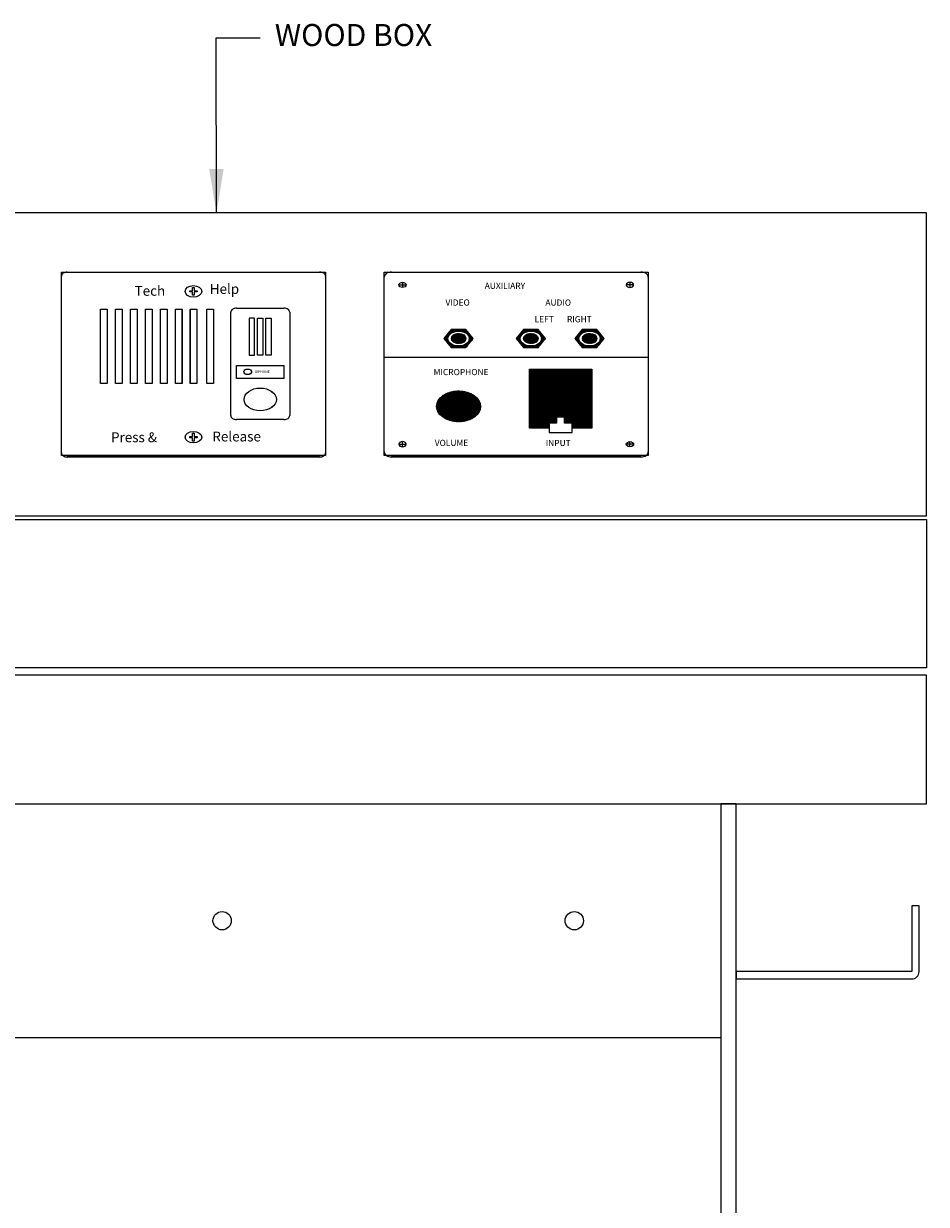
# Model space of a CAD drawing. Units: inches. Extents: x -733 to 3952, y -456 to 1702.
# Drawn here: x -699 to -683, y 650 to 671 of the extents above; entities that cross this region are included whole.
import ezdxf

# ---------------------------------------------------------------- set-up
doc = ezdxf.new("R2010")
doc.units = ezdxf.units.IN
doc.header["$MEASUREMENT"] = 0
doc.layers.get('0').update_dxf_attribs({"lineweight": 20})
doc.layers.add('1 OSM dims', color=155, linetype='Continuous', lineweight=5)
doc.layers.add('grey', color=252, linetype='Continuous', lineweight=5)
doc.styles.add('arial', font='ARIAL.TTF')
doc.styles.add('ROMANS', font='romans')
doc.dimstyles.new('imp met', dxfattribs={"dimscale": 0.5, "dimtxt": 1.5, "dimasz": 1.5, "dimexe": 0.1875, "dimexo": 2.5, "dimgap": 0.5, "dimtad": 0, "dimtih": 1, "dimtoh": 1, "dimdec": 4, "dimzin": 1, "dimdsep": 46, "dimlunit": 4, "dimtxsty": 'Standard', "dimcen": 1, "dimadec": 0, "dimazin": 0, "dimtfac": 1, "dimtdec": 4, "dimtofl": 0, "dimtmove": 0, "dimatfit": 1, "dimfxl": 1, "dimfrac": 2, "dimtolj": 1, "dimtzin": 1, "dimarcsym": 0})
pattern_1 = [(45, (-28.3214493, -3.8189955), (-0.0044194174, 0.0044194174), [])]

# ---------------------------------------------------------------- blocks, each defined once
blk = doc.blocks.new('frame front 100823')
for points in [[(-8.5, -3.985), (-8.5, 0), (8.5, 0), (8.5, -3.985)], [(8.756, 0), (8.5, 0), (8.5, -26.937), (8.756, -26.937)]]:
    blk.add_lwpolyline(points, close=True)
for centre in [(0, -1.993), (6, -1.993)]:
    blk.add_circle(centre, 0.156)
at = {"layer": 'grey', "color": 0}
blk.add_lwpolyline([(11.875, -1.739), (11.75, -1.739), (11.75, -2.86), (8.756, -2.86), (8.756, -2.985), (11.75, -2.985, 0.414214), (11.875, -2.86)], format="xyb", close=True, dxfattribs=at)
blk = doc.blocks.new('intercom')
for p, q in [((-1.326, -0.387), (-1.326, -0.135)), ((-1.072, -0.387), (-1.072, -0.135))]:
    blk.add_line(p, q)
for points in [[(-2.15, 2.25), (2.15, 2.25, -0.414214), (2.25, 2.15), (2.25, -2.15, -0.414214), (2.15, -2.25), (-2.15, -2.25, -0.414214), (-2.25, -2.15), (-2.25, 2.15, -0.414214)], [(0.735, 1.372), (1.541, 1.372, -0.414214), (1.641, 1.272), (1.641, -1.24, -0.414214), (1.541, -1.34), (0.735, -1.34, -0.414214), (0.635, -1.24), (0.635, 1.272, -0.414214)]]:
    blk.add_lwpolyline(points, format="xyb", close=True)
for points in [[(-0.014, 1.793), (-0.014, 1.874), (0.014, 1.874), (0.014, 1.793)], [(-0.014, 1.766), (-0.064, 1.766), (-0.064, 1.793), (-0.014, 1.793)], [(0.014, 1.766), (0.014, 1.686), (-0.014, 1.686), (-0.014, 1.766)], [(0.014, 1.793), (0.064, 1.793), (0.064, 1.766), (0.014, 1.766)], [(-0.014, -1.781), (-0.064, -1.781), (-0.064, -1.753), (-0.014, -1.753)], [(-0.014, -1.753), (-0.014, -1.673), (0.014, -1.673), (0.014, -1.753)], [(0.014, -1.781), (0.014, -1.861), (-0.014, -1.861), (-0.014, -1.781)], [(0.014, -1.753), (0.064, -1.753), (0.064, -1.781), (0.014, -1.781)]]:
    blk.add_lwpolyline(points)
for points in [[(-1.581, 1.348), (-1.468, 1.348), (-1.468, -0.46), (-1.581, -0.46)], [(-1.326, 1.348), (-1.213, 1.348), (-1.213, -0.46), (-1.326, -0.46)], [(-1.072, 1.348), (-0.958, 1.348), (-0.958, -0.46), (-1.072, -0.46)], [(-0.817, 1.348), (-0.704, 1.348), (-0.704, -0.46), (-0.817, -0.46)], [(-0.562, 1.348), (-0.449, 1.348), (-0.449, -0.46), (-0.562, -0.46)], [(-0.308, 1.348), (-0.195, 1.348), (-0.195, -0.46), (-0.308, -0.46)], [(-0.053, 1.348), (0.06, 1.348), (0.06, -0.46), (-0.053, -0.46)], [(0.229, 1.348), (0.343, 1.348), (0.343, -0.46), (0.229, -0.46)], [(1.04, 1.132), (0.952, 1.132), (0.952, 0.226), (1.04, 0.226)], [(1.094, 1.132), (1.181, 1.132), (1.181, 0.226), (1.094, 0.226)], [(1.236, 1.132), (1.323, 1.132), (1.323, 0.226), (1.236, 0.226)], [(0.736, -0.024), (1.54, -0.024), (1.54, -0.339), (0.736, -0.339)]]:
    blk.add_lwpolyline(points, close=True)
for centre, radius in [((0, 1.78), 0.141), ((0.925, -0.177), 0.0667), ((1.138, -0.849), 0.276), ((0, -1.767), 0.141)]:
    blk.add_circle(centre, radius)
at = {"width": 1.37718, "attachment_point": 1, "style": 'arial'}
for s, insert, char_height in [('Tech', (-1.002, 1.914), 0.24), ('Help', (0.278, 1.96), 0.24), ('{\\fArial Black|b0|i0|c0|p34;AIPHONE}', (1.049, -0.144), 0.061), ('Press & ', (-1.404, -1.65), 0.24), ('Release', (0.322, -1.631), 0.24)]:
    blk.add_mtext(s, dxfattribs=dict(at, insert=insert, char_height=char_height))
blk = doc.blocks.new('RCA in')
h = blk.add_hatch()
h.set_pattern_fill('ANSI31', color=256, scale=0.05, style=0)
h.paths.add_polyline_path([(0.125, 0.217), (-0.125, 0.217), (-0.25, 0), (-0.125, -0.217), (0.125, -0.217), (0.25, 0)])
h.paths.add_polyline_path([(0.181, 0, -1), (-0.181, 0, -1)], flags=16)
h.paths.add_polyline_path([(0.123, 0, -1), (-0.123, 0, -1)], flags=0)
blk.add_lwpolyline([(0.25, 0), (0.125, 0.217), (-0.125, 0.217), (-0.25, 0), (-0.125, -0.217), (0.125, -0.217)], close=True)
for radius in [0.181, 0.123]:
    blk.add_circle((0, 0), radius)
blk = doc.blocks.new('mic input')
h = blk.add_hatch()
h.set_pattern_fill('ANSI31,_O', color=256, scale=0.05)
h.set_pattern_definition(pattern_1)
h.paths.add_polyline_path([(1.062, 1.438), (0, 1.438), (0, 0), (0.335, 0), (0.335, 0.118), (0.463, 0.118), (0.463, 0.263), (0.599, 0.263), (0.599, 0.118), (0.727, 0.118), (0.727, 0), (1.062, 0)])
h.paths.add_polyline_path([(0.919, 0.719, -1), (0.144, 0.719, -1)], flags=16)
h.paths.add_polyline_path([(0.709, 0.409), (0.353, 0.409, -3.753372)], flags=0)
h.paths.add_polyline_path([(0.848, 0.719, -1), (0.771, 0.719, -1)], flags=0)
h.paths.add_polyline_path([(0.57, 0.997, -1), (0.493, 0.997, -1)], flags=0)
h.paths.add_polyline_path([(0.158, 1.217, -1), (0.283, 1.217, -1)], flags=16)
h.paths.add_polyline_path([(0.292, 0.719, -1), (0.215, 0.719, -1)], flags=0)
h.paths.add_polyline_path([(0.904, 0.221, -1), (0.779, 0.221, -1)], flags=16)
h.paths.add_polyline_path([(0.353, 0.409), (0.709, 0.409, 3.753372)], flags=0)
h = blk.add_hatch()
h.set_pattern_fill('ANSI31,_O', color=256, scale=0.05)
h.set_pattern_definition(pattern_1)
h.paths.add_polyline_path([(0.353, 0.409), (0.709, 0.409, 3.753372)])
h.paths.add_polyline_path([(0.848, 0.719, -1), (0.771, 0.719, -1)], flags=16)
h.paths.add_polyline_path([(0.493, 0.997, -1), (0.57, 0.997, -1)], flags=16)
h.paths.add_polyline_path([(0.292, 0.719, -1), (0.215, 0.719, -1)], flags=16)
blk.add_line((0.709, 0.409), (0.353, 0.409))
for points in [[(0.335, 0), (0, 0), (0, 1.438), (1.062, 1.438), (1.062, 0), (0.727, 0)], [(0.463, 0.263), (0.463, 0.118), (0.335, 0.118), (0.335, -0.108), (0.727, -0.108), (0.727, 0.118), (0.599, 0.118), (0.599, 0.263), (0.463, 0.263)]]:
    blk.add_lwpolyline(points)
for centre, radius in [((0.221, 1.217), 0.0625), ((0.531, 0.719), 0.387), ((0.531, 0.997), 0.0383), ((0.253, 0.719), 0.0383), ((0.809, 0.719), 0.0383), ((0.842, 0.221), 0.0625)]:
    blk.add_circle(centre, radius)
blk.add_arc((0.531, 0.719), 0.358, 299.8372, 240.1628)
blk = doc.blocks.new('vol knob')
h = blk.add_hatch()
h.set_pattern_fill('ANSI31', color=256, scale=0.05, style=0)
h.set_pattern_definition([(45, (-24.079804, -4.5377455), (-0.0044194174, 0.0044194174), [])])
edge = h.paths.add_edge_path()
edge.add_arc((0, 0), 0.375, 0, 360)
h.paths.add_polyline_path([(0.304, 0.193), (0.231, 0.143), (0.217, 0.163), (0.29, 0.213)], flags=16)
blk.add_lwpolyline([(0.304, 0.193), (0.231, 0.143), (0.217, 0.163), (0.29, 0.213)], close=True)
blk.add_circle((0, 0), 0.375)
blk = doc.blocks.new('hole eighth')
for p, q in [((0.0625, 0), (-0.0625, 0)), ((0, -0.0625), (0, 0.0625))]:
    blk.add_line(p, q)
blk.add_circle((0, 0), 0.0625)
blk = doc.blocks.new('aux new')
blk.add_line((-2.25, 0.18), (2.25, 0.18))
blk.add_lwpolyline([(2.25, 2.125), (2.25, -2.125, -0.414214), (2.125, -2.25), (-2.125, -2.25, -0.414214), (-2.25, -2.125), (-2.25, 2.125, -0.414214), (-2.125, 2.25), (2.125, 2.25, -0.414214)], format="xyb", close=True)
blk.add_point((-0.982, 0.632))
at = {"rotation": 180}
blk.add_blockref('hole eighth', (-1.938, 1.938), dxfattribs=at)
at = {"xscale": -1, "rotation": 180}
blk.add_blockref('hole eighth', (1.938, 1.938), dxfattribs=at)
for name, p in [('RCA in', (-0.982, 0.632)), ('RCA in', (0.25, 0.632)), ('RCA in', (1.25, 0.632)), ('mic input', (0.226, -1.547)), ('vol knob', (-0.982, -1.018)), ('hole eighth', (1.938, -1.938))]:
    blk.add_blockref(name, p)
at = {"xscale": -1}
blk.add_blockref('hole eighth', (-1.938, -1.938), dxfattribs=at)
at = {"char_height": 0.15, "style": 'ROMANS'}
for s, insert, width, attachment_point in [('{\\fArial|b1|i0|c0|p34;AUXILIARY}', (-0.537, 1.991), 1.42823, 1), ('{\\fArial|b1|i0|c0|p34;VIDEO}', (-0.998, 1.584), 1.42823, 2), ('{\\fArial|b1|i0|c0|p34;AUDIO}', (0.716, 1.583), 1.42823, 2), ('{\\fArial|b1|i0|c0|p34;LEFT ^I     RIGHT}', (0.8, 1.029), 2.12739, 8), ('{\\fArial|b1|i0|c0|p34;MICROPHONE}', (-0.939, -0.108), 2.39371, 2), ('{\\fArial|b1|i0|c0|p34;VOLUME}', (-1.388, -1.982), 0.82556, 7), ('{\\fArial|b1|i0|c0|p34;INPUT}', (0.503, -1.984), 0.82556, 7)]:
    blk.add_mtext(s, dxfattribs=dict(at, insert=insert, width=width, attachment_point=attachment_point))
blk = doc.blocks.new('drawer front')
blk.add_lwpolyline([(0, 0), (24, 0), (24, 2.188), (0, 2.188)], close=True)
blk = doc.blocks.new('box front')
at = {"color": 0}
blk.add_lwpolyline([(0, 2.528), (24, 2.528), (24, 0), (0, 0)], close=True, dxfattribs=at)
blk = doc.blocks.new('box front 100823')
blk.add_lwpolyline([(-12, 4.903), (12, 4.903), (12, 10.063), (-12, 10.063)], close=True)
at = {"yscale": 0.7000000000000455}
for name, p in [('intercom', (-0.489, 7.481)), ('aux new', (5.011, 7.481))]:
    blk.add_blockref(name, p, dxfattribs=at)
for name, p in [('box front', (-12, 2.313)), ('drawer front', (-12, 0))]:
    blk.add_blockref(name, p)

msp = doc.modelspace()

# ---------------------------------------------------------------- linework, layer by layer
at = {"color": 0}
for points in [[(-697.87383, 666.3348), (-693.37383, 666.3348), (-693.37383, 663.21256), (-697.87383, 663.21256)], [(-692.37383, 666.3348), (-687.87383, 666.3348), (-687.87383, 663.21256), (-692.37383, 663.21256)]]:
    msp.add_lwpolyline(points, close=True, dxfattribs=at)

# ---------------------------------------------------------------- block references
for name in ['box front 100823', 'frame front 100823']:
    msp.add_blockref(name, (-695.13449, 657.27845))
at = {"yscale": 0.6999999999999886}
for name, p in [('intercom', (-695.62383, 664.7598)), ('aux new', (-690.12383, 664.7598))]:
    msp.add_blockref(name, p, dxfattribs=at)

# ---------------------------------------------------------------- texts
at = {"layer": '1 OSM dims', "insert": (-694.23798, 670.32408), "char_height": 0.375, "attachment_point": 4}
msp.add_mtext('WOOD BOX', dxfattribs=at)

# ---------------------------------------------------------------- leaders
at = {"layer": '1 OSM dims', "annotation_type": 0, "has_hookline": 1, "hookline_direction": 0, "text_width": 3}
msp.add_leader([(-695.23022, 667.34095), (-695.23798, 670.32408), (-694.48798, 670.32408)], dimstyle='imp met', dxfattribs=at)

doc.saveas('drawing.dxf')
